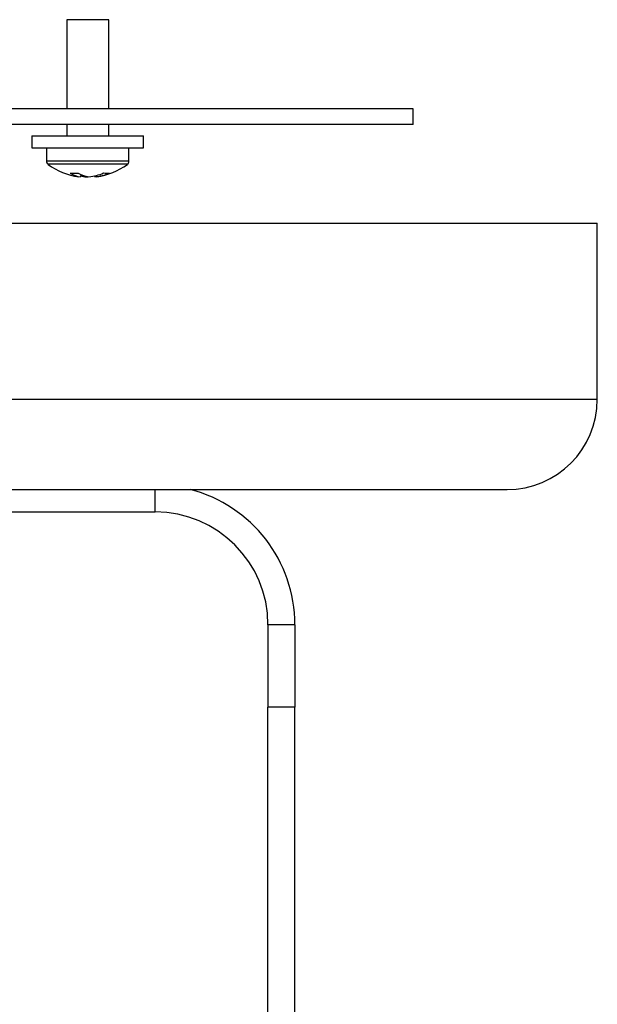
# Model space of a CAD drawing. Extents: x 8.2 to 65.9, y 2.7 to 47.
# Drawn here: x 61.2 to 63.5, y 23.1 to 27 of the extents above; entities that cross this region are included whole.
import ezdxf

# ---------------------------------------------------------------- set-up
doc = ezdxf.new("R2010")
doc.units = 0
doc.header["$MEASUREMENT"] = 0
doc.layers.get('0').update_dxf_attribs({"linetype": 'CONTINUOUS'})

msp = doc.modelspace()

# ---------------------------------------------------------------- linework, layer by layer
for p, q in [((61.3832, 26.9828), (61.3832, 26.6355)), ((61.4175, 26.9828), (61.3832, 26.9828)), ((61.5472, 26.9828), (61.4175, 26.9828)), ((61.5472, 26.6355), (61.5472, 26.9828)), ((62.7359, 26.6355), (59.0084, 26.6355)), ((62.7359, 26.5735), (62.7359, 26.6355)), ((62.7359, 26.5735), (59.0084, 26.5735)), ((61.3832, 26.5735), (61.3832, 26.5298)), ((61.5472, 26.5298), (61.5472, 26.5735)), ((61.2467, 26.5298), (61.2467, 26.4828)), ((61.2467, 26.5298), (61.6837, 26.5298)), ((61.6837, 26.4828), (61.6837, 26.5298)), ((61.2467, 26.4828), (61.6837, 26.4828)), ((61.3042, 26.4828), (61.3042, 26.4305)), ((61.6262, 26.4305), (61.6262, 26.4828)), ((61.3715, 26.4305), (61.3042, 26.4305)), ((61.3751, 26.4184), (61.3103, 26.4184)), ((61.6262, 26.4305), (61.3715, 26.4305)), ((61.62, 26.4184), (61.3751, 26.4184)), ((61.438, 26.3792), (61.4368, 26.3694)), ((61.4605, 26.3694), (61.4605, 26.3711)), ((61.4605, 26.3694), (61.4652, 26.3702)), ((61.4931, 26.3732), (61.4936, 26.3694)), ((58.1421, 26.1892), (63.4546, 26.1892)), ((63.4546, 25.5017), (63.4546, 26.1892)), ((58.1421, 25.5017), (63.4546, 25.5017)), ((58.4946, 25.1492), (63.1021, 25.1492)), ((61.729, 25.0617), (61.729, 25.1492)), ((59.8678, 25.0617), (61.729, 25.0617)), ((62.274, 24.6217), (62.169, 24.6217)), ((62.169, 24.6217), (62.169, 24.3005)), ((62.274, 24.6217), (62.274, 24.3005)), ((62.274, 24.3005), (62.169, 24.3005)), ((62.169, 20.5915), (62.169, 24.3005)), ((62.274, 20.5915), (62.274, 24.3005))]:
    msp.add_line(p, q)
for centre, radius, start, end in [((61.3192, 26.4305), 0.015, 180, 233.8332), ((61.4652, 26.6302), 0.2624, 233.8332, 262.3598), ((61.4652, 26.6302), 0.2624, 277.6402, 306.1668), ((61.6112, 26.4305), 0.015, 306.1668, 0), ((61.4128, 26.5949), 0.211, 265.7939, 274.2061), ((61.4501, 26.4634), 0.0949, 236.2075, 261.9281), ((61.4855, 26.4773), 0.109, 238.3461, 261.7955), ((61.4777, 26.5498), 0.1812, 257.1081, 264.554), ((61.4516, 26.5561), 0.1875, 275.598, 293.8343), ((61.4769, 26.5425), 0.1739, 275.5138, 294.6984), ((61.5385, 26.492), 0.108, 264.1185, 275.8815), ((63.1021, 25.5017), 0.3525, 270, 0), ((61.729, 24.6217), 0.545, 0, 75.4737), ((61.729, 24.6217), 0.44, 0, 90)]:
    msp.add_arc(centre, radius, start, end)

doc.saveas('drawing.dxf')
